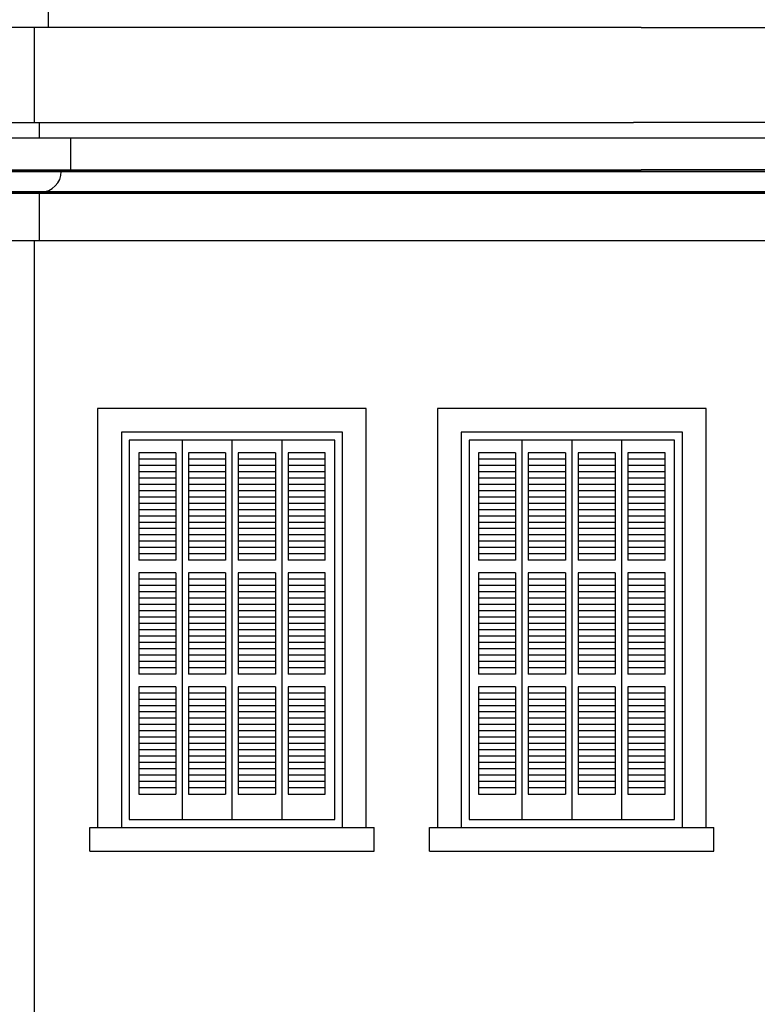
# Model space of a CAD drawing. Units: millimetres. Extents: x 43 to 263, y 122 to 244.
# Drawn here: x 123 to 128, y 178 to 184 of the extents above; entities that cross this region are included whole.
import ezdxf

# ---------------------------------------------------------------- set-up
doc = ezdxf.new("R2010")
doc.units = ezdxf.units.MM
for name, color, linetype in [('κορνιζα', 147, 'Continuous'), ('μπορντουρες', 255, 'Continuous'), ('παραθυρο', 252, 'Continuous')]:
    doc.layers.add(name, color=color, linetype=linetype)

msp = doc.modelspace()

# ---------------------------------------------------------------- linework, layer by layer
at = {"layer": 'κορνιζα'}
for p, q in [((123.3976, 183.5841), (123.3976, 184.1841)), ((123.3976, 177.7341), (123.3976, 182.8341)), ((125.4976, 181.7737), (123.7976, 181.7737)), ((123.7976, 181.7737), (123.7976, 179.1237)), ((125.4976, 179.1237), (125.4976, 181.7737)), ((127.6476, 181.7737), (125.9476, 181.7737)), ((125.9476, 181.7737), (125.9476, 179.1237)), ((127.6476, 179.1237), (127.6476, 181.7737)), ((125.3476, 181.6237), (123.9476, 181.6237)), ((123.9476, 181.6237), (123.9476, 179.1237)), ((125.3476, 179.1237), (125.3476, 181.6237)), ((127.4976, 181.6237), (126.0976, 181.6237)), ((126.0976, 181.6237), (126.0976, 179.1237)), ((127.4976, 179.1237), (127.4976, 181.6237)), ((123.7476, 179.1237), (125.5476, 179.1237)), ((123.7476, 178.9737), (123.7476, 179.1237)), ((125.5476, 178.9737), (125.5476, 179.1237)), ((125.8976, 179.1237), (127.6976, 179.1237)), ((125.8976, 178.9737), (125.8976, 179.1237)), ((127.6976, 178.9737), (127.6976, 179.1237)), ((123.7476, 178.9737), (125.5476, 178.9737)), ((125.8976, 178.9737), (127.6976, 178.9737))]:
    msp.add_line(p, q, dxfattribs=at)
at = {"layer": 'μπορντουρες'}
for p, q in [((123.4876, 184.1841), (123.4876, 184.2841)), ((127.2376, 184.1841), (102.9576, 184.1841)), ((127.2376, 184.1841), (137.5376, 184.1841)), ((103.0176, 183.5841), (127.1876, 183.5841)), ((123.4276, 183.5841), (123.4276, 183.4841)), ((137.4776, 183.5841), (127.1876, 183.5841)), ((137.4776, 183.4841), (113.2576, 183.4841)), ((123.6276, 183.2841), (123.6276, 183.4841)), ((102.8676, 183.2841), (127.2376, 183.2841)), ((137.6176, 183.2741), (102.8776, 183.2741)), ((102.8776, 183.2741), (137.6176, 183.2741)), ((123.5776, 183.2841), (123.5776, 183.2741)), ((137.6276, 183.2841), (127.2376, 183.2841)), ((103.0076, 183.1441), (137.4876, 183.1441)), ((137.4876, 183.1441), (103.0076, 183.1441)), ((137.4776, 183.1341), (120.2476, 183.1341)), ((123.4276, 183.1341), (123.4276, 182.8341)), ((123.4376, 183.1341), (123.4376, 183.1441)), ((137.4476, 182.8341), (113.3076, 182.8341))]:
    msp.add_line(p, q, dxfattribs=at)
msp.add_arc((123.4376, 183.2741), 0.13, 270, 360, dxfattribs=at)
at = {"layer": 'παραθυρο'}
for p, q in [((125.2976, 181.5737), (123.9976, 181.5737)), ((123.9976, 181.5737), (123.9976, 179.1737)), ((124.3326, 181.5737), (124.3326, 180.8137)), ((124.6476, 181.5737), (124.6476, 179.1737)), ((124.9626, 181.5737), (124.9626, 180.7337)), ((125.2976, 179.1737), (125.2976, 181.5737)), ((127.4476, 181.5737), (126.1476, 181.5737)), ((126.1476, 181.5737), (126.1476, 179.1737)), ((126.4826, 181.5737), (126.4826, 180.8137)), ((126.7976, 181.5737), (126.7976, 179.1737)), ((127.1126, 181.5737), (127.1126, 180.7337)), ((127.4476, 179.1737), (127.4476, 181.5737)), ((124.2926, 181.4937), (124.0576, 181.4937)), ((124.0576, 181.4937), (124.0576, 180.8137)), ((124.2926, 181.4937), (124.2926, 180.8137)), ((124.2926, 181.4937), (124.2926, 180.8137)), ((124.2926, 181.4937), (124.2926, 180.8137)), ((124.6076, 181.4937), (124.3726, 181.4937)), ((124.3726, 181.4937), (124.3726, 180.8137)), ((124.6076, 181.4937), (124.6076, 180.8137)), ((124.9226, 181.4937), (124.6876, 181.4937)), ((124.6876, 181.4937), (124.6876, 180.8137)), ((124.9226, 181.4937), (124.9226, 180.8137)), ((125.2376, 181.4937), (125.0026, 181.4937)), ((125.0026, 181.4937), (125.0026, 181.3337)), ((125.2376, 180.8137), (125.2376, 181.4937)), ((126.4426, 181.4937), (126.2076, 181.4937)), ((126.2076, 181.4937), (126.2076, 180.8137)), ((126.4426, 181.4937), (126.4426, 180.8137)), ((126.4426, 181.4937), (126.4426, 180.8137)), ((126.4426, 181.4937), (126.4426, 180.8137)), ((126.7576, 181.4937), (126.5226, 181.4937)), ((126.5226, 181.4937), (126.5226, 180.8137)), ((126.7576, 181.4937), (126.7576, 180.8137)), ((127.0726, 181.4937), (126.8376, 181.4937)), ((126.8376, 181.4937), (126.8376, 180.8137)), ((127.0726, 181.4937), (127.0726, 180.8137)), ((127.3876, 181.4937), (127.1526, 181.4937)), ((127.1526, 181.4937), (127.1526, 181.3337)), ((127.3876, 180.8137), (127.3876, 181.4937)), ((124.2926, 181.4537), (124.0576, 181.4537)), ((124.6076, 181.4537), (124.3726, 181.4537)), ((124.9226, 181.4537), (124.6876, 181.4537)), ((125.2376, 181.4537), (125.0026, 181.4537)), ((126.4426, 181.4537), (126.2076, 181.4537)), ((126.7576, 181.4537), (126.5226, 181.4537)), ((127.0726, 181.4537), (126.8376, 181.4537)), ((127.3876, 181.4537), (127.1526, 181.4537)), ((124.2926, 181.4137), (124.0576, 181.4137)), ((124.2926, 181.3737), (124.0576, 181.3737)), ((124.6076, 181.4137), (124.3726, 181.4137)), ((124.6076, 181.3737), (124.3726, 181.3737)), ((124.9226, 181.4137), (124.6876, 181.4137)), ((124.9226, 181.3737), (124.6876, 181.3737)), ((125.2376, 181.4137), (125.0026, 181.4137)), ((125.2376, 181.3737), (125.0026, 181.3737)), ((126.4426, 181.4137), (126.2076, 181.4137)), ((126.4426, 181.3737), (126.2076, 181.3737)), ((126.7576, 181.4137), (126.5226, 181.4137)), ((126.7576, 181.3737), (126.5226, 181.3737)), ((127.0726, 181.4137), (126.8376, 181.4137)), ((127.0726, 181.3737), (126.8376, 181.3737)), ((127.3876, 181.4137), (127.1526, 181.4137)), ((127.3876, 181.3737), (127.1526, 181.3737)), ((124.2926, 181.3337), (124.0576, 181.3337)), ((124.2926, 181.2937), (124.0576, 181.2937)), ((124.6076, 181.3337), (124.3726, 181.3337)), ((124.6076, 181.2937), (124.3726, 181.2937)), ((124.9226, 181.3337), (124.6876, 181.3337)), ((124.9226, 181.2937), (124.6876, 181.2937)), ((125.2376, 181.3337), (125.0026, 181.3337)), ((125.0026, 181.3337), (125.0026, 180.8137)), ((125.2376, 181.2937), (125.0026, 181.2937)), ((126.4426, 181.3337), (126.2076, 181.3337)), ((126.4426, 181.2937), (126.2076, 181.2937)), ((126.7576, 181.3337), (126.5226, 181.3337)), ((126.7576, 181.2937), (126.5226, 181.2937)), ((127.0726, 181.3337), (126.8376, 181.3337)), ((127.0726, 181.2937), (126.8376, 181.2937)), ((127.3876, 181.3337), (127.1526, 181.3337)), ((127.1526, 181.3337), (127.1526, 180.8137)), ((127.3876, 181.2937), (127.1526, 181.2937)), ((124.2926, 181.2537), (124.0576, 181.2537)), ((124.6076, 181.2537), (124.3726, 181.2537)), ((124.9226, 181.2537), (124.6876, 181.2537)), ((125.2376, 181.2537), (125.0026, 181.2537)), ((126.4426, 181.2537), (126.2076, 181.2537)), ((126.7576, 181.2537), (126.5226, 181.2537)), ((127.0726, 181.2537), (126.8376, 181.2537)), ((127.3876, 181.2537), (127.1526, 181.2537)), ((124.2926, 181.2137), (124.0576, 181.2137)), ((124.2926, 181.1737), (124.0576, 181.1737)), ((124.6076, 181.2137), (124.3726, 181.2137)), ((124.6076, 181.1737), (124.3726, 181.1737)), ((124.9226, 181.2137), (124.6876, 181.2137)), ((124.9226, 181.1737), (124.6876, 181.1737)), ((125.2376, 181.2137), (125.0026, 181.2137)), ((125.2376, 181.1737), (125.0026, 181.1737)), ((126.4426, 181.2137), (126.2076, 181.2137)), ((126.4426, 181.1737), (126.2076, 181.1737)), ((126.7576, 181.2137), (126.5226, 181.2137)), ((126.7576, 181.1737), (126.5226, 181.1737)), ((127.0726, 181.2137), (126.8376, 181.2137)), ((127.0726, 181.1737), (126.8376, 181.1737)), ((127.3876, 181.2137), (127.1526, 181.2137)), ((127.3876, 181.1737), (127.1526, 181.1737)), ((124.2926, 181.1337), (124.0576, 181.1337)), ((124.6076, 181.1337), (124.3726, 181.1337)), ((124.9226, 181.1337), (124.6876, 181.1337)), ((125.2376, 181.1337), (125.0026, 181.1337)), ((126.4426, 181.1337), (126.2076, 181.1337)), ((126.7576, 181.1337), (126.5226, 181.1337)), ((127.0726, 181.1337), (126.8376, 181.1337)), ((127.3876, 181.1337), (127.1526, 181.1337)), ((124.2926, 181.0937), (124.0576, 181.0937)), ((124.2926, 181.0537), (124.0576, 181.0537)), ((124.6076, 181.0937), (124.3726, 181.0937)), ((124.6076, 181.0537), (124.3726, 181.0537)), ((124.9226, 181.0937), (124.6876, 181.0937)), ((124.9226, 181.0537), (124.6876, 181.0537)), ((125.2376, 181.0937), (125.0026, 181.0937)), ((125.2376, 181.0537), (125.0026, 181.0537)), ((126.4426, 181.0937), (126.2076, 181.0937)), ((126.4426, 181.0537), (126.2076, 181.0537)), ((126.7576, 181.0937), (126.5226, 181.0937)), ((126.7576, 181.0537), (126.5226, 181.0537)), ((127.0726, 181.0937), (126.8376, 181.0937)), ((127.0726, 181.0537), (126.8376, 181.0537)), ((127.3876, 181.0937), (127.1526, 181.0937)), ((127.3876, 181.0537), (127.1526, 181.0537)), ((124.2926, 181.0137), (124.0576, 181.0137)), ((124.6076, 181.0137), (124.3726, 181.0137)), ((124.9226, 181.0137), (124.6876, 181.0137)), ((125.2376, 181.0137), (125.0026, 181.0137)), ((126.4426, 181.0137), (126.2076, 181.0137)), ((126.7576, 181.0137), (126.5226, 181.0137)), ((127.0726, 181.0137), (126.8376, 181.0137)), ((127.3876, 181.0137), (127.1526, 181.0137)), ((124.2926, 180.9737), (124.0576, 180.9737)), ((124.2926, 180.9337), (124.0576, 180.9337)), ((124.6076, 180.9737), (124.3726, 180.9737)), ((124.6076, 180.9337), (124.3726, 180.9337)), ((124.9226, 180.9737), (124.6876, 180.9737)), ((124.9226, 180.9337), (124.6876, 180.9337)), ((125.2376, 180.9737), (125.0026, 180.9737)), ((125.2376, 180.9337), (125.0026, 180.9337)), ((126.4426, 180.9737), (126.2076, 180.9737)), ((126.4426, 180.9337), (126.2076, 180.9337)), ((126.7576, 180.9737), (126.5226, 180.9737)), ((126.7576, 180.9337), (126.5226, 180.9337)), ((127.0726, 180.9737), (126.8376, 180.9737)), ((127.0726, 180.9337), (126.8376, 180.9337)), ((127.3876, 180.9737), (127.1526, 180.9737)), ((127.3876, 180.9337), (127.1526, 180.9337)), ((124.2926, 180.8937), (124.0576, 180.8937)), ((124.6076, 180.8937), (124.3726, 180.8937)), ((124.9226, 180.8937), (124.6876, 180.8937)), ((125.2376, 180.8937), (125.0026, 180.8937)), ((126.4426, 180.8937), (126.2076, 180.8937)), ((126.7576, 180.8937), (126.5226, 180.8937)), ((127.0726, 180.8937), (126.8376, 180.8937)), ((127.3876, 180.8937), (127.1526, 180.8937)), ((124.2926, 180.8537), (124.0576, 180.8537)), ((124.2926, 180.8137), (124.0576, 180.8137)), ((124.3326, 180.8137), (124.3326, 179.1737)), ((124.6076, 180.8537), (124.3726, 180.8537)), ((124.6076, 180.8137), (124.3726, 180.8137)), ((124.9226, 180.8537), (124.6876, 180.8537)), ((124.9226, 180.8137), (124.6876, 180.8137)), ((125.2376, 180.8537), (125.0026, 180.8537)), ((125.2376, 180.8137), (125.0026, 180.8137)), ((126.4426, 180.8537), (126.2076, 180.8537)), ((126.4426, 180.8137), (126.2076, 180.8137)), ((126.4826, 180.8137), (126.4826, 179.1737)), ((126.7576, 180.8537), (126.5226, 180.8537)), ((126.7576, 180.8137), (126.5226, 180.8137)), ((127.0726, 180.8537), (126.8376, 180.8537)), ((127.0726, 180.8137), (126.8376, 180.8137)), ((127.3876, 180.8537), (127.1526, 180.8537)), ((127.3876, 180.8137), (127.1526, 180.8137)), ((124.2926, 180.7337), (124.0576, 180.7337)), ((124.0576, 180.7337), (124.0576, 180.0937)), ((124.2926, 180.7337), (124.2926, 180.0937)), ((124.6076, 180.7337), (124.3726, 180.7337)), ((124.3726, 180.7337), (124.3726, 180.0937)), ((124.6076, 180.7337), (124.6076, 180.0937)), ((124.9226, 180.7337), (124.6876, 180.7337)), ((124.6876, 180.7337), (124.6876, 180.0937)), ((124.9226, 180.7337), (124.9226, 180.0937)), ((124.9226, 180.7337), (124.9226, 180.0937)), ((124.9626, 180.7337), (124.9626, 179.1737)), ((125.2376, 180.7337), (125.0026, 180.7337)), ((125.0026, 180.7337), (125.0026, 180.0937)), ((125.2376, 180.0937), (125.2376, 180.7337)), ((126.4426, 180.7337), (126.2076, 180.7337)), ((126.2076, 180.7337), (126.2076, 180.0937)), ((126.4426, 180.7337), (126.4426, 180.0937)), ((126.7576, 180.7337), (126.5226, 180.7337)), ((126.5226, 180.7337), (126.5226, 180.0937)), ((126.7576, 180.7337), (126.7576, 180.0937)), ((127.0726, 180.7337), (126.8376, 180.7337)), ((126.8376, 180.7337), (126.8376, 180.0937)), ((127.0726, 180.7337), (127.0726, 180.0937)), ((127.0726, 180.7337), (127.0726, 180.0937)), ((127.1126, 180.7337), (127.1126, 179.1737)), ((127.3876, 180.7337), (127.1526, 180.7337)), ((127.1526, 180.7337), (127.1526, 180.0937)), ((127.3876, 180.0937), (127.3876, 180.7337)), ((124.2926, 180.6937), (124.0576, 180.6937)), ((124.6076, 180.6937), (124.3726, 180.6937)), ((124.9226, 180.6937), (124.6876, 180.6937)), ((125.2376, 180.6937), (125.0026, 180.6937)), ((126.4426, 180.6937), (126.2076, 180.6937)), ((126.7576, 180.6937), (126.5226, 180.6937)), ((127.0726, 180.6937), (126.8376, 180.6937)), ((127.3876, 180.6937), (127.1526, 180.6937)), ((124.2926, 180.6537), (124.0576, 180.6537)), ((124.2926, 180.6137), (124.0576, 180.6137)), ((124.6076, 180.6537), (124.3726, 180.6537)), ((124.6076, 180.6137), (124.3726, 180.6137)), ((124.9226, 180.6537), (124.6876, 180.6537)), ((124.9226, 180.6137), (124.6876, 180.6137)), ((125.2376, 180.6537), (125.0026, 180.6537)), ((125.2376, 180.6137), (125.0026, 180.6137)), ((126.4426, 180.6537), (126.2076, 180.6537)), ((126.4426, 180.6137), (126.2076, 180.6137)), ((126.7576, 180.6537), (126.5226, 180.6537)), ((126.7576, 180.6137), (126.5226, 180.6137)), ((127.0726, 180.6537), (126.8376, 180.6537)), ((127.0726, 180.6137), (126.8376, 180.6137)), ((127.3876, 180.6537), (127.1526, 180.6537)), ((127.3876, 180.6137), (127.1526, 180.6137)), ((124.2926, 180.5737), (124.0576, 180.5737)), ((124.6076, 180.5737), (124.3726, 180.5737)), ((124.9226, 180.5737), (124.6876, 180.5737)), ((125.2376, 180.5737), (125.0026, 180.5737)), ((126.4426, 180.5737), (126.2076, 180.5737)), ((126.7576, 180.5737), (126.5226, 180.5737)), ((127.0726, 180.5737), (126.8376, 180.5737)), ((127.3876, 180.5737), (127.1526, 180.5737)), ((124.2926, 180.5337), (124.0576, 180.5337)), ((124.2926, 180.4937), (124.0576, 180.4937)), ((124.6076, 180.5337), (124.3726, 180.5337)), ((124.6076, 180.4937), (124.3726, 180.4937)), ((124.9226, 180.5337), (124.6876, 180.5337)), ((124.9226, 180.4937), (124.6876, 180.4937)), ((125.2376, 180.5337), (125.0026, 180.5337)), ((125.2376, 180.4937), (125.0026, 180.4937)), ((126.4426, 180.5337), (126.2076, 180.5337)), ((126.4426, 180.4937), (126.2076, 180.4937)), ((126.7576, 180.5337), (126.5226, 180.5337)), ((126.7576, 180.4937), (126.5226, 180.4937)), ((127.0726, 180.5337), (126.8376, 180.5337)), ((127.0726, 180.4937), (126.8376, 180.4937)), ((127.3876, 180.5337), (127.1526, 180.5337)), ((127.3876, 180.4937), (127.1526, 180.4937)), ((124.2926, 180.4537), (124.0576, 180.4537)), ((124.6076, 180.4537), (124.3726, 180.4537)), ((124.9226, 180.4537), (124.6876, 180.4537)), ((125.2376, 180.4537), (125.0026, 180.4537)), ((126.4426, 180.4537), (126.2076, 180.4537)), ((126.7576, 180.4537), (126.5226, 180.4537)), ((127.0726, 180.4537), (126.8376, 180.4537)), ((127.3876, 180.4537), (127.1526, 180.4537)), ((124.2926, 180.4137), (124.0576, 180.4137)), ((124.2926, 180.3737), (124.0576, 180.3737)), ((124.6076, 180.4137), (124.3726, 180.4137)), ((124.6076, 180.3737), (124.3726, 180.3737)), ((124.9226, 180.4137), (124.6876, 180.4137)), ((124.9226, 180.3737), (124.6876, 180.3737)), ((125.2376, 180.4137), (125.0026, 180.4137)), ((125.2376, 180.3737), (125.0026, 180.3737)), ((126.4426, 180.4137), (126.2076, 180.4137)), ((126.4426, 180.3737), (126.2076, 180.3737)), ((126.7576, 180.4137), (126.5226, 180.4137)), ((126.7576, 180.3737), (126.5226, 180.3737)), ((127.0726, 180.4137), (126.8376, 180.4137)), ((127.0726, 180.3737), (126.8376, 180.3737)), ((127.3876, 180.4137), (127.1526, 180.4137)), ((127.3876, 180.3737), (127.1526, 180.3737)), ((124.2926, 180.3337), (124.0576, 180.3337)), ((124.6076, 180.3337), (124.3726, 180.3337)), ((124.9226, 180.3337), (124.6876, 180.3337)), ((125.2376, 180.3337), (125.0026, 180.3337)), ((126.4426, 180.3337), (126.2076, 180.3337)), ((126.7576, 180.3337), (126.5226, 180.3337)), ((127.0726, 180.3337), (126.8376, 180.3337)), ((127.3876, 180.3337), (127.1526, 180.3337)), ((124.2926, 180.2937), (124.0576, 180.2937)), ((124.2926, 180.2537), (124.0576, 180.2537)), ((124.6076, 180.2937), (124.3726, 180.2937)), ((124.6076, 180.2537), (124.3726, 180.2537)), ((124.9226, 180.2937), (124.6876, 180.2937)), ((124.9226, 180.2537), (124.6876, 180.2537)), ((125.2376, 180.2937), (125.0026, 180.2937)), ((125.2376, 180.2537), (125.0026, 180.2537)), ((126.4426, 180.2937), (126.2076, 180.2937)), ((126.4426, 180.2537), (126.2076, 180.2537)), ((126.7576, 180.2937), (126.5226, 180.2937)), ((126.7576, 180.2537), (126.5226, 180.2537)), ((127.0726, 180.2937), (126.8376, 180.2937)), ((127.0726, 180.2537), (126.8376, 180.2537)), ((127.3876, 180.2937), (127.1526, 180.2937)), ((127.3876, 180.2537), (127.1526, 180.2537)), ((124.2926, 180.2137), (124.0576, 180.2137)), ((124.2926, 180.1737), (124.0576, 180.1737)), ((124.6076, 180.2137), (124.3726, 180.2137)), ((124.6076, 180.1737), (124.3726, 180.1737)), ((124.9226, 180.2137), (124.6876, 180.2137)), ((124.9226, 180.1737), (124.6876, 180.1737)), ((125.2376, 180.2137), (125.0026, 180.2137)), ((125.2376, 180.1737), (125.0026, 180.1737)), ((126.4426, 180.2137), (126.2076, 180.2137)), ((126.4426, 180.1737), (126.2076, 180.1737)), ((126.7576, 180.2137), (126.5226, 180.2137)), ((126.7576, 180.1737), (126.5226, 180.1737)), ((127.0726, 180.2137), (126.8376, 180.2137)), ((127.0726, 180.1737), (126.8376, 180.1737)), ((127.3876, 180.2137), (127.1526, 180.2137)), ((127.3876, 180.1737), (127.1526, 180.1737)), ((124.2926, 180.1337), (124.0576, 180.1337)), ((124.6076, 180.1337), (124.3726, 180.1337)), ((124.9226, 180.1337), (124.6876, 180.1337)), ((125.2376, 180.1337), (125.0026, 180.1337)), ((126.4426, 180.1337), (126.2076, 180.1337)), ((126.7576, 180.1337), (126.5226, 180.1337)), ((127.0726, 180.1337), (126.8376, 180.1337)), ((127.3876, 180.1337), (127.1526, 180.1337)), ((124.2926, 180.0937), (124.0576, 180.0937)), ((124.6076, 180.0937), (124.3726, 180.0937)), ((124.9226, 180.0937), (124.6876, 180.0937)), ((125.2376, 180.0937), (125.0026, 180.0937)), ((126.4426, 180.0937), (126.2076, 180.0937)), ((126.7576, 180.0937), (126.5226, 180.0937)), ((127.0726, 180.0937), (126.8376, 180.0937)), ((127.3876, 180.0937), (127.1526, 180.0937)), ((124.2926, 180.0137), (124.0576, 180.0137)), ((124.0576, 180.0137), (124.0576, 179.3337)), ((124.2926, 180.0137), (124.2926, 179.3337)), ((124.6076, 180.0137), (124.3726, 180.0137)), ((124.3726, 180.0137), (124.3726, 179.3337)), ((124.6076, 180.0137), (124.6076, 179.3337)), ((124.9226, 180.0137), (124.6876, 180.0137)), ((124.6876, 180.0137), (124.6876, 179.3337)), ((124.9226, 180.0137), (124.9226, 179.3337)), ((125.2376, 180.0137), (125.0026, 180.0137)), ((125.0026, 180.0137), (125.0026, 179.3337)), ((125.2376, 179.3337), (125.2376, 180.0137)), ((126.4426, 180.0137), (126.2076, 180.0137)), ((126.2076, 180.0137), (126.2076, 179.3337)), ((126.4426, 180.0137), (126.4426, 179.3337)), ((126.7576, 180.0137), (126.5226, 180.0137)), ((126.5226, 180.0137), (126.5226, 179.3337)), ((126.7576, 180.0137), (126.7576, 179.3337)), ((127.0726, 180.0137), (126.8376, 180.0137)), ((126.8376, 180.0137), (126.8376, 179.3337)), ((127.0726, 180.0137), (127.0726, 179.3337)), ((127.3876, 180.0137), (127.1526, 180.0137)), ((127.1526, 180.0137), (127.1526, 179.3337)), ((127.3876, 179.3337), (127.3876, 180.0137)), ((124.2926, 179.9737), (124.0576, 179.9737)), ((124.2926, 179.9337), (124.0576, 179.9337)), ((124.6076, 179.9737), (124.3726, 179.9737)), ((124.6076, 179.9337), (124.3726, 179.9337)), ((124.9226, 179.9737), (124.6876, 179.9737)), ((124.9226, 179.9337), (124.6876, 179.9337)), ((125.2376, 179.9737), (125.0026, 179.9737)), ((125.2376, 179.9337), (125.0026, 179.9337)), ((126.4426, 179.9737), (126.2076, 179.9737)), ((126.4426, 179.9337), (126.2076, 179.9337)), ((126.7576, 179.9737), (126.5226, 179.9737)), ((126.7576, 179.9337), (126.5226, 179.9337)), ((127.0726, 179.9737), (126.8376, 179.9737)), ((127.0726, 179.9337), (126.8376, 179.9337)), ((127.3876, 179.9737), (127.1526, 179.9737)), ((127.3876, 179.9337), (127.1526, 179.9337)), ((124.2926, 179.8937), (124.0576, 179.8937)), ((124.6076, 179.8937), (124.3726, 179.8937)), ((124.9226, 179.8937), (124.6876, 179.8937)), ((125.2376, 179.8937), (125.0026, 179.8937)), ((126.4426, 179.8937), (126.2076, 179.8937)), ((126.7576, 179.8937), (126.5226, 179.8937)), ((127.0726, 179.8937), (126.8376, 179.8937)), ((127.3876, 179.8937), (127.1526, 179.8937)), ((124.2926, 179.8537), (124.0576, 179.8537)), ((124.2926, 179.8137), (124.0576, 179.8137)), ((124.6076, 179.8537), (124.3726, 179.8537)), ((124.6076, 179.8137), (124.3726, 179.8137)), ((124.9226, 179.8537), (124.6876, 179.8537)), ((124.9226, 179.8137), (124.6876, 179.8137)), ((125.2376, 179.8537), (125.0026, 179.8537)), ((125.2376, 179.8137), (125.0026, 179.8137)), ((126.4426, 179.8537), (126.2076, 179.8537)), ((126.4426, 179.8137), (126.2076, 179.8137)), ((126.7576, 179.8537), (126.5226, 179.8537)), ((126.7576, 179.8137), (126.5226, 179.8137)), ((127.0726, 179.8537), (126.8376, 179.8537)), ((127.0726, 179.8137), (126.8376, 179.8137)), ((127.3876, 179.8537), (127.1526, 179.8537)), ((127.3876, 179.8137), (127.1526, 179.8137)), ((124.2926, 179.7737), (124.0576, 179.7737)), ((124.6076, 179.7737), (124.3726, 179.7737)), ((124.9226, 179.7737), (124.6876, 179.7737)), ((125.2376, 179.7737), (125.0026, 179.7737)), ((126.4426, 179.7737), (126.2076, 179.7737)), ((126.7576, 179.7737), (126.5226, 179.7737)), ((127.0726, 179.7737), (126.8376, 179.7737)), ((127.3876, 179.7737), (127.1526, 179.7737)), ((124.2926, 179.7337), (124.0576, 179.7337)), ((124.2926, 179.6937), (124.0576, 179.6937)), ((124.6076, 179.7337), (124.3726, 179.7337)), ((124.6076, 179.6937), (124.3726, 179.6937)), ((124.9226, 179.7337), (124.6876, 179.7337)), ((124.9226, 179.6937), (124.6876, 179.6937)), ((125.2376, 179.7337), (125.0026, 179.7337)), ((125.2376, 179.6937), (125.0026, 179.6937)), ((126.4426, 179.7337), (126.2076, 179.7337)), ((126.4426, 179.6937), (126.2076, 179.6937)), ((126.7576, 179.7337), (126.5226, 179.7337)), ((126.7576, 179.6937), (126.5226, 179.6937)), ((127.0726, 179.7337), (126.8376, 179.7337)), ((127.0726, 179.6937), (126.8376, 179.6937)), ((127.3876, 179.7337), (127.1526, 179.7337)), ((127.3876, 179.6937), (127.1526, 179.6937)), ((124.2926, 179.6537), (124.0576, 179.6537)), ((124.2926, 179.6137), (124.0576, 179.6137)), ((124.6076, 179.6537), (124.3726, 179.6537)), ((124.6076, 179.6137), (124.3726, 179.6137)), ((124.9226, 179.6537), (124.6876, 179.6537)), ((124.9226, 179.6137), (124.6876, 179.6137)), ((125.2376, 179.6537), (125.0026, 179.6537)), ((125.2376, 179.6137), (125.0026, 179.6137)), ((126.4426, 179.6537), (126.2076, 179.6537)), ((126.4426, 179.6137), (126.2076, 179.6137)), ((126.7576, 179.6537), (126.5226, 179.6537)), ((126.7576, 179.6137), (126.5226, 179.6137)), ((127.0726, 179.6537), (126.8376, 179.6537)), ((127.0726, 179.6137), (126.8376, 179.6137)), ((127.3876, 179.6537), (127.1526, 179.6537)), ((127.3876, 179.6137), (127.1526, 179.6137)), ((124.2926, 179.5737), (124.0576, 179.5737)), ((124.6076, 179.5737), (124.3726, 179.5737)), ((124.9226, 179.5737), (124.6876, 179.5737)), ((125.2376, 179.5737), (125.0026, 179.5737)), ((126.4426, 179.5737), (126.2076, 179.5737)), ((126.7576, 179.5737), (126.5226, 179.5737)), ((127.0726, 179.5737), (126.8376, 179.5737)), ((127.3876, 179.5737), (127.1526, 179.5737)), ((124.2926, 179.5337), (124.0576, 179.5337)), ((124.2926, 179.4937), (124.0576, 179.4937)), ((124.6076, 179.5337), (124.3726, 179.5337)), ((124.6076, 179.4937), (124.3726, 179.4937)), ((124.9226, 179.5337), (124.6876, 179.5337)), ((124.9226, 179.4937), (124.6876, 179.4937)), ((125.2376, 179.5337), (125.0026, 179.5337)), ((125.2376, 179.4937), (125.0026, 179.4937)), ((126.4426, 179.5337), (126.2076, 179.5337)), ((126.4426, 179.4937), (126.2076, 179.4937)), ((126.7576, 179.5337), (126.5226, 179.5337)), ((126.7576, 179.4937), (126.5226, 179.4937)), ((127.0726, 179.5337), (126.8376, 179.5337)), ((127.0726, 179.4937), (126.8376, 179.4937)), ((127.3876, 179.5337), (127.1526, 179.5337)), ((127.3876, 179.4937), (127.1526, 179.4937)), ((124.2926, 179.4537), (124.0576, 179.4537)), ((124.6076, 179.4537), (124.3726, 179.4537)), ((124.9226, 179.4537), (124.6876, 179.4537)), ((125.2376, 179.4537), (125.0026, 179.4537)), ((126.4426, 179.4537), (126.2076, 179.4537)), ((126.7576, 179.4537), (126.5226, 179.4537)), ((127.0726, 179.4537), (126.8376, 179.4537)), ((127.3876, 179.4537), (127.1526, 179.4537)), ((124.2926, 179.4137), (124.0576, 179.4137)), ((124.2926, 179.3737), (124.0576, 179.3737)), ((124.6076, 179.4137), (124.3726, 179.4137)), ((124.6076, 179.3737), (124.3726, 179.3737)), ((124.9226, 179.4137), (124.6876, 179.4137)), ((124.9226, 179.3737), (124.6876, 179.3737)), ((125.2376, 179.4137), (125.0026, 179.4137)), ((125.2376, 179.3737), (125.0026, 179.3737)), ((126.4426, 179.4137), (126.2076, 179.4137)), ((126.4426, 179.3737), (126.2076, 179.3737)), ((126.7576, 179.4137), (126.5226, 179.4137)), ((126.7576, 179.3737), (126.5226, 179.3737)), ((127.0726, 179.4137), (126.8376, 179.4137)), ((127.0726, 179.3737), (126.8376, 179.3737)), ((127.3876, 179.4137), (127.1526, 179.4137)), ((127.3876, 179.3737), (127.1526, 179.3737)), ((124.0576, 179.3337), (124.2926, 179.3337)), ((124.3726, 179.3337), (124.6076, 179.3337)), ((124.6876, 179.3337), (124.9226, 179.3337)), ((125.0026, 179.3337), (125.2376, 179.3337)), ((126.2076, 179.3337), (126.4426, 179.3337)), ((126.5226, 179.3337), (126.7576, 179.3337)), ((126.8376, 179.3337), (127.0726, 179.3337)), ((127.1526, 179.3337), (127.3876, 179.3337)), ((123.9976, 179.1737), (125.2976, 179.1737)), ((126.1476, 179.1737), (127.4476, 179.1737))]:
    msp.add_line(p, q, dxfattribs=at)

doc.saveas('drawing.dxf')
